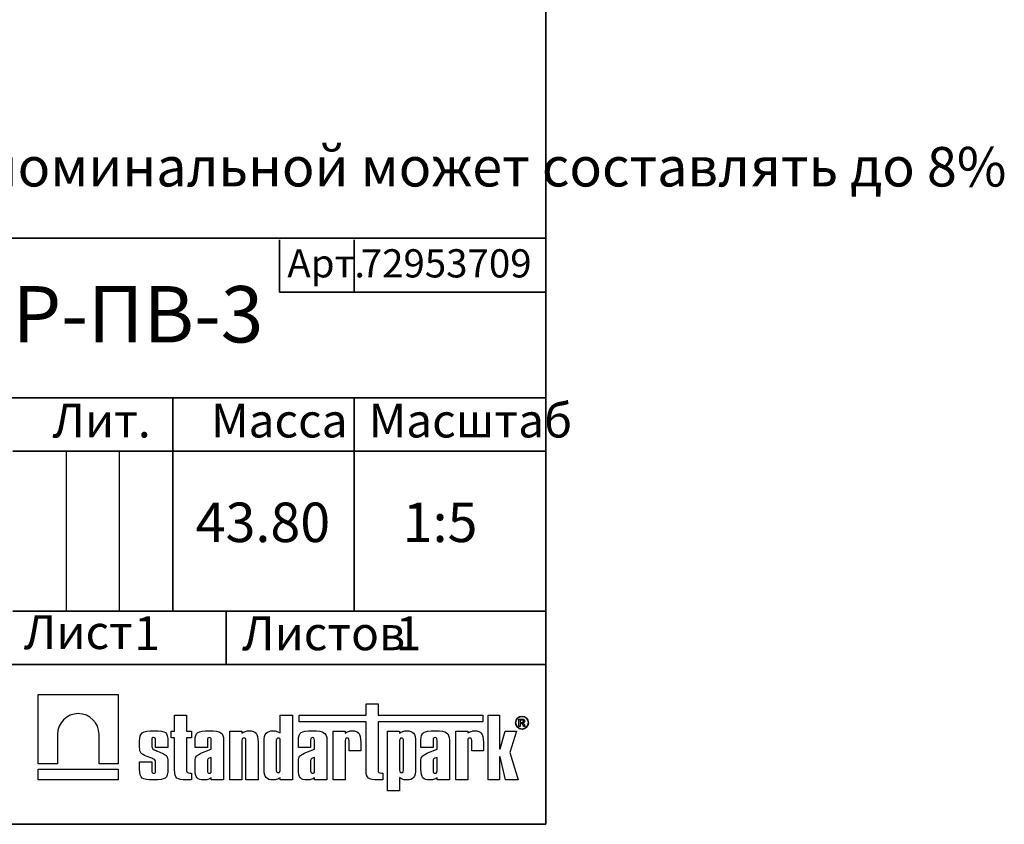
# Model space of a CAD drawing. Units: millimetres. Extents: x 8 to 458, y 1 to 291.
# Drawn here: x 366 to 458, y 5 to 80 of the extents above; entities that cross this region are included whole.
import ezdxf

# ---------------------------------------------------------------- set-up
doc = ezdxf.new("R2010")
doc.units = ezdxf.units.MM
doc.layers.add('FORMAT', color=7, linetype='Continuous')
doc.styles.add('SLDTEXTSTYLE0', font='TXT', dxfattribs={"width": 0.7, "bigfont": 'bigfont'})
doc.styles.add('SLDTEXTSTYLE1', font='TXT', dxfattribs={"width": 0.7})

# ---------------------------------------------------------------- blocks, each defined once
blk = doc.blocks.new('SW_NOTE_0')
at = {"layer": 'FORMAT', "color": 0, "insert": (12.039, -0.179), "char_height": 3.70417, "attachment_point": 1, "style": 'SLDTEXTSTYLE0'}
blk.add_mtext('2. Допустимое отклонение фактической массы от номинальной может составлять до 8%', dxfattribs=at)

msp = doc.modelspace()

# ---------------------------------------------------------------- linework, layer by layer
at = {"layer": 'FORMAT', "color": 7, "lineweight": 35}
for p, q in [((415, 291), (415, 5)), ((294.9999, 45), (414.9999, 45)), ((379.9999, 45), (379.9999, 25.0448)), ((396.9999, 45), (396.9999, 25.0448)), ((364.9999, 40), (414.9999, 40)), ((384.9999, 20.0224), (384.9999, 25)), ((384.9999, 25), (414.9999, 25)), ((384.9999, 20.0224), (384.9999, 25)), ((295, 20), (415, 20)), ((20, 5), (415, 5)), ((230, 5), (415, 5))]:
    msp.add_line(p, q, dxfattribs=at)
at = {"layer": 'FORMAT', "lineweight": 35}
for p, q in [((230, 60), (415, 60)), ((390, 54.9328), (390, 59.8408)), ((397, 59.8369), (397, 54.9328)), ((397, 54.9328), (390, 54.9328)), ((397, 54.9328), (415, 54.9328)), ((384.9999, 25), (364.9999, 25))]:
    msp.add_line(p, q, dxfattribs=at)
at = {"layer": 'FORMAT'}
for p, q in [((369.9999, 40), (369.9999, 25)), ((374.9758, 40), (374.9758, 25))]:
    msp.add_line(p, q, dxfattribs=at)
at = {"layer": 'FORMAT', "color": 96, "lineweight": 25}
for p, q in [((367.3867, 17.1852), (374.8867, 17.1852)), ((367.3867, 10.6852), (367.3867, 17.1852)), ((374.8867, 17.1852), (374.8867, 10.6852)), ((398.126, 16.2928), (399.261, 16.2928)), ((398.126, 15.2513), (398.126, 16.2928)), ((399.261, 16.2928), (399.261, 15.2513)), ((380.164, 15.2513), (381.299, 15.2513)), ((380.164, 13.7454), (380.164, 15.2513)), ((381.299, 15.2513), (381.299, 13.7454)), ((390.0675, 15.2513), (391.2167, 15.2513)), ((390.0675, 13.5483), (390.0675, 15.2513)), ((391.2167, 15.2513), (391.2167, 9.1852)), ((391.8429, 14.618), (391.8429, 15.2513)), ((391.8429, 15.2513), (398.126, 15.2513)), ((399.261, 15.2513), (409.0788, 15.2513)), ((409.0788, 15.2513), (409.0788, 14.618)), ((409.5754, 15.2513), (410.6536, 15.2513)), ((409.5754, 9.1852), (409.5754, 15.2513)), ((410.6536, 15.2513), (410.6536, 12.0846)), ((412.4712, 14.1653), (412.4712, 14.8714)), ((412.4712, 14.8714), (412.7137, 14.8714)), ((398.126, 14.618), (391.8429, 14.618)), ((398.126, 10.1), (398.126, 14.618)), ((409.0788, 14.618), (399.261, 14.618)), ((399.261, 14.618), (399.261, 10.0156)), ((412.5852, 14.1653), (412.4712, 14.1653)), ((412.7146, 14.7758), (412.5852, 14.7758)), ((412.5852, 14.7758), (412.5852, 14.5626)), ((412.5852, 14.5626), (412.7235, 14.5626)), ((412.652, 14.4652), (412.5852, 14.4652)), ((412.5852, 14.4652), (412.5852, 14.1653)), ((412.9251, 14.1653), (412.8625, 14.2767)), ((413.0644, 14.1653), (412.9251, 14.1653)), ((412.9783, 14.3034), (413.0644, 14.1653)), ((369.1867, 13.4352), (369.1867, 10.6852)), ((373.0867, 10.6852), (373.0867, 13.4352)), ((379.8518, 13.112), (379.8518, 13.7454)), ((379.8518, 13.7454), (380.164, 13.7454)), ((380.164, 13.112), (379.8518, 13.112)), ((380.164, 10.1), (380.164, 13.112)), ((381.299, 13.7454), (381.753, 13.7454)), ((381.753, 13.112), (381.299, 13.112)), ((381.299, 13.112), (381.299, 10.0156)), ((381.753, 13.7454), (381.753, 13.112)), ((385.3424, 9.1852), (385.3424, 13.7454)), ((385.3424, 13.7454), (386.4916, 13.7454)), ((386.4916, 13.7454), (386.4916, 13.5483)), ((395.0332, 9.1852), (395.0332, 13.7454)), ((395.0332, 13.7454), (396.1823, 13.7454)), ((396.1823, 13.7454), (396.1823, 13.5483)), ((400.1265, 8.1524), (400.1265, 13.7454)), ((400.1265, 13.7454), (401.2757, 13.7454)), ((401.2757, 13.7454), (401.2757, 13.5483)), ((406.5392, 9.1852), (406.5392, 13.7454)), ((406.5392, 13.7454), (407.6742, 13.7454)), ((407.6742, 13.7454), (407.6742, 13.5483)), ((410.7104, 12.0846), (411.1644, 13.7454)), ((411.1644, 13.7454), (412.2426, 13.7454)), ((412.2426, 13.7454), (411.6326, 11.7468)), ((376.8867, 12.2253), (376.8867, 12.8164)), ((378.0358, 12.915), (378.0358, 12.3097)), ((378.3905, 12.2112), (378.3905, 12.915)), ((379.5397, 12.2112), (378.3905, 12.2112)), ((379.5397, 12.7461), (379.5397, 12.2112)), ((382.0935, 12.2112), (382.0935, 12.8868)), ((383.2427, 12.2112), (382.0935, 12.2112)), ((382.6468, 11.6623), (383.6115, 12.0564)), ((383.2427, 12.9009), (383.2427, 12.2112)), ((383.6115, 12.0564), (383.6115, 12.9009)), ((384.7607, 12.8868), (384.7607, 9.1852)), ((386.4916, 12.8727), (386.4916, 9.1852)), ((386.8605, 9.1852), (386.8605, 12.8727)), ((387.9955, 12.7038), (387.9955, 9.1852)), ((388.5637, 10.2267), (388.5637, 12.7038)), ((389.7128, 12.8587), (389.7128, 10.0578)), ((390.0675, 10.0578), (390.0675, 12.8587)), ((391.7842, 12.2112), (391.7842, 12.8868)), ((392.9334, 12.2112), (391.7842, 12.2112)), ((392.3375, 11.6623), (393.2881, 12.0564)), ((392.9334, 12.9009), (392.9334, 12.2112)), ((393.2881, 12.0564), (393.2881, 12.9009)), ((394.4515, 12.8868), (394.4515, 9.1852)), ((396.1823, 12.8727), (396.1823, 9.1852)), ((396.537, 11.8875), (396.537, 12.8727)), ((397.6295, 12.7038), (397.6295, 11.8875)), ((401.2757, 12.8587), (401.2757, 10.0719)), ((401.6304, 10.0719), (401.6304, 12.8587)), ((402.7795, 12.7038), (402.7795, 10.2267)), ((403.2761, 12.2112), (403.2761, 12.8868)), ((404.4253, 12.2112), (403.2761, 12.2112)), ((403.8294, 11.6623), (404.7942, 12.0564)), ((404.4253, 12.9009), (404.4253, 12.2112)), ((404.7942, 12.0564), (404.7942, 12.9009)), ((405.9434, 12.8868), (405.9434, 9.1852)), ((407.6742, 12.8727), (407.6742, 9.1852)), ((408.0431, 11.8875), (408.0431, 12.8727)), ((409.1356, 12.7038), (409.1356, 11.8875)), ((410.6536, 12.0846), (410.7104, 12.0846)), ((378.0358, 11.1979), (377.4967, 11.3949)), ((378.4898, 11.8875), (379.0573, 11.6482)), ((383.6115, 11.2823), (383.4129, 11.1979)), ((383.6115, 10.0297), (383.6115, 11.2823)), ((393.2881, 11.2823), (393.1037, 11.1979)), ((393.2881, 10.0297), (393.2881, 11.2823)), ((397.6295, 11.8875), (396.537, 11.8875)), ((404.7942, 11.2823), (404.5955, 11.1979)), ((404.7942, 10.0297), (404.7942, 11.2823)), ((409.1356, 11.8875), (408.0431, 11.8875)), ((410.7104, 11.3386), (410.6536, 11.3386)), ((410.6536, 11.3386), (410.6536, 9.1852)), ((411.2069, 9.1852), (410.7104, 11.3386)), ((411.6326, 11.7468), (412.3845, 9.1852)), ((369.1867, 10.6852), (367.3867, 10.6852)), ((367.3867, 10.1852), (374.8867, 10.1852)), ((367.3867, 9.1852), (367.3867, 10.1852)), ((374.8867, 10.6852), (373.0867, 10.6852)), ((374.8867, 10.1852), (374.8867, 9.1852)), ((376.8867, 10.8601), (378.0358, 10.8601)), ((376.8867, 10.1845), (376.8867, 10.8601)), ((378.0358, 10.8601), (378.0358, 10.0156)), ((378.3905, 10.0156), (378.3905, 10.8178)), ((379.5397, 10.9023), (379.5397, 10.1845)), ((382.0935, 10.1845), (382.0935, 10.9586)), ((383.2427, 10.9727), (383.2427, 10.9164)), ((383.2427, 10.9164), (383.2427, 10.0297)), ((391.7842, 10.1845), (391.7842, 10.9586)), ((392.9334, 10.9727), (392.9334, 10.9164)), ((392.9334, 10.9164), (392.9334, 10.0297)), ((403.2761, 10.1845), (403.2761, 10.9586)), ((404.4253, 10.9727), (404.4253, 10.9164)), ((404.4253, 10.9164), (404.4253, 10.0297)), ((381.6111, 9.8045), (381.753, 9.8045)), ((381.753, 9.8045), (381.753, 9.1711)), ((383.6115, 9.1852), (383.6115, 9.3682)), ((390.0675, 9.1852), (390.0675, 9.3682)), ((393.2881, 9.1852), (393.2881, 9.3682)), ((399.5732, 9.8045), (399.715, 9.8045)), ((399.715, 9.8045), (399.715, 9.1711)), ((401.2757, 9.3822), (401.2757, 8.1524)), ((404.7942, 9.1852), (404.7942, 9.3682)), ((374.8867, 9.1852), (367.3867, 9.1852)), ((381.753, 9.1711), (381.2848, 9.1711)), ((384.7607, 9.1852), (383.6115, 9.1852)), ((386.4916, 9.1852), (385.3424, 9.1852)), ((387.9955, 9.1852), (386.8605, 9.1852)), ((391.2167, 9.1852), (390.0675, 9.1852)), ((394.4515, 9.1852), (393.2881, 9.1852)), ((396.1823, 9.1852), (395.0332, 9.1852)), ((399.715, 9.1711), (399.2469, 9.1711)), ((405.9434, 9.1852), (404.7942, 9.1852)), ((407.6742, 9.1852), (406.5392, 9.1852)), ((410.6536, 9.1852), (409.5754, 9.1852)), ((412.3845, 9.1852), (411.2069, 9.1852)), ((401.2757, 8.1524), (400.1265, 8.1524))]:
    msp.add_line(p, q, dxfattribs=at)
at = {"layer": 'FORMAT', "color": 96, "lineweight": 35}
msp.add_circle((412.7592, 14.5279), 0.6, dxfattribs=at)
at = {"layer": 'FORMAT', "color": 96, "lineweight": 25}
msp.add_arc((371.1367, 13.4352), 1.95, 0, 180, dxfattribs=at)
for points, degree in [([(412.7137, 14.8714), (412.7969, 14.8714), (412.8568, 14.8651), (412.894, 14.8521)], 3), ([(412.894, 14.8521), (412.9311, 14.839), (412.9605, 14.8161), (412.9827, 14.7838)], 3), ([(412.9827, 14.7838), (413.0047, 14.7511), (413.0157, 14.7167), (413.0157, 14.6802)], 3), ([(412.7434, 14.4409), (412.7226, 14.4572), (412.6921, 14.4652), (412.652, 14.4652)], 3), ([(412.8292, 14.7636), (412.8084, 14.7719), (412.7704, 14.7758), (412.7146, 14.7758)], 3), ([(412.7235, 14.5626), (412.7895, 14.5626), (412.8346, 14.5727), (412.8586, 14.5923)], 3), ([(412.8625, 14.2767), (412.8132, 14.364), (412.7737, 14.4189), (412.7434, 14.4409)], 3), ([(412.9605, 14.5454), (412.9236, 14.5071), (412.8747, 14.4857), (412.8138, 14.4809)], 3), ([(412.8138, 14.4809), (412.8387, 14.4706), (412.8589, 14.4581), (412.8738, 14.4435)], 3), ([(412.8773, 14.7268), (412.8658, 14.7431), (412.8497, 14.7556), (412.8292, 14.7636)], 3), ([(412.8586, 14.5923), (412.8827, 14.6119), (412.8948, 14.638), (412.8948, 14.6707)], 3), ([(412.8738, 14.4435), (412.9023, 14.4156), (412.937, 14.369), (412.9783, 14.3034)], 3), ([(412.8948, 14.6707), (412.8948, 14.6914), (412.8889, 14.7102), (412.8773, 14.7268)], 3), ([(413.0157, 14.6802), (413.0157, 14.6285), (412.9973, 14.5837), (412.9605, 14.5454)], 3), ([(376.8867, 12.8164), (376.8867, 13.2105), (376.9718, 13.4639), (377.142, 13.5905)], 3), ([(377.142, 13.5905), (377.3123, 13.7172), (377.6953, 13.7735), (378.277, 13.7735)], 3), ([(378.0784, 13.0979), (378.05, 13.0557), (378.0358, 12.9994), (378.0358, 12.915)], 3), ([(378.2061, 13.1401), (378.1493, 13.1401), (378.1068, 13.1261), (378.0784, 13.0979)], 3), ([(378.348, 13.0838), (378.3196, 13.1261), (378.277, 13.1401), (378.2061, 13.1401)], 3), ([(378.277, 13.7735), (378.802, 13.7735), (379.1425, 13.7172), (379.3127, 13.6046)], 3), ([(378.3905, 12.915), (378.3905, 12.9994), (378.3763, 13.0557), (378.348, 13.0838)], 3), ([(379.3127, 13.6046), (379.4688, 13.4779), (379.5397, 13.1964), (379.5397, 12.7461)], 3), ([(382.0935, 12.8868), (382.0935, 13.2527), (382.1786, 13.492), (382.3488, 13.6046)], 3), ([(382.3488, 13.6046), (382.5333, 13.7172), (382.888, 13.7735), (383.4271, 13.7735)], 3), ([(383.2852, 13.0838), (383.2568, 13.0416), (383.2427, 12.9853), (383.2427, 12.9009)], 3), ([(383.4271, 13.1401), (383.3562, 13.1401), (383.3136, 13.112), (383.2852, 13.0838)], 3), ([(383.4271, 13.7735), (383.9662, 13.7735), (384.3351, 13.7172), (384.5054, 13.5905)], 3), ([(383.569, 13.0838), (383.5406, 13.112), (383.4838, 13.1401), (383.4271, 13.1401)], 3), ([(383.6115, 12.9009), (383.6115, 12.9994), (383.5973, 13.0557), (383.569, 13.0838)], 3), ([(384.5054, 13.5905), (384.6756, 13.4779), (384.7607, 13.2387), (384.7607, 12.8868)], 3), ([(386.4916, 13.5483), (386.5909, 13.6187), (386.6902, 13.675), (386.8037, 13.7172)], 3), ([(386.5342, 13.0416), (386.5058, 13.0135), (386.4916, 12.9572), (386.4916, 12.8727)], 3), ([(386.676, 13.0838), (386.6051, 13.0838), (386.5625, 13.0698), (386.5342, 13.0416)], 3), ([(386.8179, 13.0416), (386.7895, 13.0698), (386.7328, 13.0838), (386.676, 13.0838)], 3), ([(386.8037, 13.7172), (386.9172, 13.7594), (387.0307, 13.7735), (387.1442, 13.7735)], 3), ([(386.8605, 12.8727), (386.8605, 12.9572), (386.8463, 13.0135), (386.8179, 13.0416)], 3), ([(387.1442, 13.7735), (387.4564, 13.7735), (387.6834, 13.7031), (387.811, 13.5624)], 3), ([(387.811, 13.5624), (387.9387, 13.4076), (387.9955, 13.1261), (387.9955, 12.7038)], 3), ([(388.5637, 12.7038), (388.5637, 13.1261), (388.6346, 13.4076), (388.7623, 13.5624)], 3), ([(388.7623, 13.5624), (388.89, 13.7031), (389.117, 13.7735), (389.4291, 13.7735)], 3), ([(389.4291, 13.7735), (389.5426, 13.7735), (389.6561, 13.7594), (389.7696, 13.7172)], 3), ([(389.7554, 13.0275), (389.727, 12.9994), (389.7128, 12.9431), (389.7128, 12.8587)], 3), ([(389.8973, 13.0838), (389.8263, 13.0838), (389.7838, 13.0698), (389.7554, 13.0275)], 3), ([(389.7696, 13.7172), (389.8831, 13.675), (389.9824, 13.6187), (390.0675, 13.5483)], 3), ([(390.0392, 13.0416), (390.0108, 13.0698), (389.954, 13.0838), (389.8973, 13.0838)], 3), ([(390.0675, 12.8587), (390.0675, 12.9572), (390.0675, 13.0135), (390.0392, 13.0416)], 3), ([(391.7842, 12.8868), (391.7842, 13.2527), (391.8693, 13.492), (392.0396, 13.6046)], 3), ([(392.0396, 13.6046), (392.2098, 13.7172), (392.5645, 13.7735), (393.1037, 13.7735)], 3), ([(392.976, 13.0838), (392.9476, 13.0416), (392.9334, 12.9853), (392.9334, 12.9009)], 3), ([(393.1037, 13.1401), (393.0469, 13.1401), (393.0043, 13.112), (392.976, 13.0838)], 3), ([(393.1037, 13.7735), (393.657, 13.7735), (394.0117, 13.7172), (394.1819, 13.5905)], 3), ([(393.2455, 13.0838), (393.2172, 13.112), (393.1746, 13.1401), (393.1037, 13.1401)], 3), ([(393.2881, 12.9009), (393.2881, 12.9994), (393.2739, 13.0557), (393.2455, 13.0838)], 3), ([(394.1819, 13.5905), (394.3663, 13.4779), (394.4515, 13.2387), (394.4515, 12.8868)], 3), ([(396.1823, 13.5483), (396.2675, 13.6187), (396.3668, 13.675), (396.4803, 13.7172)], 3), ([(396.2249, 13.0416), (396.1965, 13.0135), (396.1823, 12.9572), (396.1823, 12.8727)], 3), ([(396.3526, 13.0838), (396.2958, 13.0838), (396.2533, 13.0698), (396.2249, 13.0416)], 3), ([(396.4945, 13.0416), (396.4661, 13.0698), (396.4235, 13.0838), (396.3526, 13.0838)], 3), ([(396.4803, 13.7172), (396.5938, 13.7594), (396.7073, 13.7735), (396.8066, 13.7735)], 3), ([(396.537, 12.8727), (396.537, 12.9572), (396.5228, 13.0135), (396.4945, 13.0416)], 3), ([(396.8066, 13.7735), (397.1045, 13.7735), (397.3174, 13.7031), (397.445, 13.5483)], 3), ([(397.445, 13.5483), (397.5727, 13.4076), (397.6295, 13.1261), (397.6295, 12.7038)], 3), ([(401.2757, 13.5483), (401.375, 13.6187), (401.4743, 13.675), (401.5878, 13.7172)], 3), ([(401.3182, 13.0275), (401.2899, 12.9994), (401.2757, 12.9431), (401.2757, 12.8587)], 3), ([(401.4601, 13.0838), (401.3892, 13.0838), (401.3466, 13.0698), (401.3182, 13.0275)], 3), ([(401.5736, 13.0416), (401.5452, 13.0698), (401.5169, 13.0838), (401.4601, 13.0838)], 3), ([(401.6304, 12.9572), (401.6304, 12.9853), (401.6162, 13.0135), (401.5736, 13.0416)], 3), ([(401.5878, 13.7172), (401.7013, 13.7594), (401.8148, 13.7735), (401.9283, 13.7735)], 3), ([(401.6304, 12.915), (401.6304, 12.9431), (401.6304, 12.9572)], 2), ([(401.9283, 13.7735), (402.2404, 13.7735), (402.4532, 13.7031), (402.5809, 13.5624)], 3), ([(402.5809, 13.5624), (402.7228, 13.4076), (402.7795, 13.1261), (402.7795, 12.7038)], 3), ([(403.2761, 12.8868), (403.2761, 13.2527), (403.3612, 13.492), (403.5457, 13.6046)], 3), ([(403.5457, 13.6046), (403.7159, 13.7172), (404.0706, 13.7735), (404.6097, 13.7735)], 3), ([(404.4679, 13.0838), (404.4395, 13.0416), (404.4253, 12.9853), (404.4253, 12.9009)], 3), ([(404.6097, 13.1401), (404.5388, 13.1401), (404.4962, 13.112), (404.4679, 13.0838)], 3), ([(404.6097, 13.7735), (405.1489, 13.7735), (405.5177, 13.7172), (405.688, 13.5905)], 3), ([(404.7516, 13.0838), (404.7232, 13.112), (404.6807, 13.1401), (404.6097, 13.1401)], 3), ([(404.7942, 12.9009), (404.7942, 12.9994), (404.78, 13.0557), (404.7516, 13.0838)], 3), ([(405.688, 13.5905), (405.8582, 13.4779), (405.9434, 13.2387), (405.9434, 12.8868)], 3), ([(407.6742, 13.5483), (407.7736, 13.6187), (407.8729, 13.675), (407.9864, 13.7172)], 3), ([(407.7168, 13.0416), (407.6884, 13.0135), (407.6742, 12.9572), (407.6742, 12.8727)], 3), ([(407.8587, 13.0838), (407.7877, 13.0838), (407.7452, 13.0698), (407.7168, 13.0416)], 3), ([(408.0006, 13.0416), (407.9722, 13.0698), (407.9296, 13.0838), (407.8587, 13.0838)], 3), ([(407.9864, 13.7172), (408.0999, 13.7594), (408.1992, 13.7735), (408.3127, 13.7735)], 3), ([(408.0431, 12.8727), (408.0431, 12.9572), (408.0289, 13.0135), (408.0006, 13.0416)], 3), ([(408.3127, 13.7735), (408.6106, 13.7735), (408.8234, 13.7031), (408.9369, 13.5483)], 3), ([(408.9369, 13.5483), (409.0646, 13.4076), (409.1356, 13.1261), (409.1356, 12.7038)], 3), ([(377.0143, 11.6905), (376.9292, 11.789), (376.8867, 11.972), (376.8867, 12.2253)], 3), ([(378.0358, 12.3097), (378.0358, 12.1409), (378.1635, 12.0142), (378.4047, 11.9157)], 3), ([(401.6304, 12.8587), (401.6304, 12.8868), (401.6304, 12.9009), (401.6304, 12.915)], 3), ([(377.4967, 11.3949), (377.2697, 11.4934), (377.1137, 11.5779), (377.0143, 11.6905)], 3), ([(378.3196, 11.043), (378.2628, 11.0853), (378.1777, 11.1416), (378.0358, 11.1979)], 3), ([(378.4047, 11.9157), (378.4331, 11.9016), (378.4615, 11.8875), (378.4898, 11.8875)], 3), ([(379.0573, 11.6482), (379.2418, 11.5779), (379.3695, 11.4934), (379.4404, 11.3949)], 3), ([(379.4404, 11.3949), (379.5113, 11.2964), (379.5397, 11.1275), (379.5397, 10.9023)], 3), ([(382.0935, 10.9586), (382.0935, 11.1416), (382.136, 11.2823), (382.2212, 11.3808)], 3), ([(382.2212, 11.3808), (382.3063, 11.4793), (382.4482, 11.5638), (382.6468, 11.6623)], 3), ([(383.2852, 11.1134), (383.2568, 11.0712), (383.2427, 11.029), (383.2427, 10.9727)], 3), ([(383.4129, 11.1979), (383.3562, 11.1838), (383.3136, 11.1416), (383.2852, 11.1134)], 3), ([(391.7842, 10.9586), (391.7842, 11.1416), (391.8268, 11.2823), (391.8977, 11.3808)], 3), ([(391.8977, 11.3808), (391.9828, 11.4793), (392.1247, 11.5638), (392.3375, 11.6623)], 3), ([(392.976, 11.1134), (392.9476, 11.0712), (392.9334, 11.029), (392.9334, 10.9727)], 3), ([(393.1037, 11.1979), (393.0469, 11.1838), (393.0043, 11.1416), (392.976, 11.1134)], 3), ([(403.2761, 10.9586), (403.2761, 11.1416), (403.3187, 11.2823), (403.4038, 11.3808)], 3), ([(403.4038, 11.3808), (403.4889, 11.4793), (403.6308, 11.5638), (403.8294, 11.6623)], 3), ([(404.4679, 11.1134), (404.4395, 11.0712), (404.4253, 11.029), (404.4253, 10.9727)], 3), ([(404.5955, 11.1979), (404.5388, 11.1838), (404.4962, 11.1416), (404.4679, 11.1134)], 3), ([(377.1278, 9.3259), (376.9718, 9.4526), (376.8867, 9.7341), (376.8867, 10.1845)], 3), ([(378.3905, 10.8178), (378.3905, 10.9164), (378.3763, 11.0008), (378.3196, 11.043)], 3), ([(379.5397, 10.1845), (379.5397, 9.7341), (379.4688, 9.4385), (379.2985, 9.3259)], 3), ([(382.2779, 9.3682), (382.1502, 9.5089), (382.0935, 9.7763), (382.0935, 10.1845)], 3), ([(388.7623, 9.3822), (388.6346, 9.523), (388.5637, 9.8045), (388.5637, 10.2267)], 3), ([(391.9687, 9.3682), (391.841, 9.5089), (391.7842, 9.7763), (391.7842, 10.1845)], 3), ([(402.7795, 10.2267), (402.7795, 9.8185), (402.7228, 9.5371), (402.5951, 9.3822)], 3), ([(403.4605, 9.3682), (403.347, 9.5089), (403.2761, 9.7763), (403.2761, 10.1845)], 3), ([(378.1919, 9.157), (377.6528, 9.157), (377.2981, 9.2133), (377.1278, 9.3259)], 3), ([(378.0358, 10.0156), (378.0358, 9.9311), (378.05, 9.8748), (378.0784, 9.8467)], 3), ([(378.0784, 9.8467), (378.1068, 9.8045), (378.1493, 9.7904), (378.2061, 9.7904)], 3), ([(379.2985, 9.3259), (379.1425, 9.2133), (378.7736, 9.157), (378.1919, 9.157)], 3), ([(378.2061, 9.7904), (378.277, 9.7904), (378.3196, 9.8045), (378.348, 9.8326)], 3), ([(378.348, 9.8326), (378.3763, 9.8608), (378.3905, 9.9171), (378.3905, 10.0156)], 3), ([(380.391, 9.34), (380.2349, 9.4385), (380.164, 9.706), (380.164, 10.1)], 3), ([(381.2848, 9.1711), (380.845, 9.1711), (380.547, 9.2274), (380.391, 9.34)], 3), ([(381.299, 10.0156), (381.299, 9.9311), (381.3273, 9.8748), (381.3699, 9.8467)], 3), ([(381.3699, 9.8467), (381.4125, 9.8185), (381.4976, 9.8045), (381.6111, 9.8045)], 3), ([(382.9022, 9.157), (382.6042, 9.157), (382.4056, 9.2274), (382.2779, 9.3682)], 3), ([(383.2427, 10.0297), (383.2427, 9.9452), (383.2568, 9.8748), (383.2852, 9.8467)], 3), ([(383.2852, 9.8467), (383.3136, 9.8045), (383.3703, 9.7904), (383.4413, 9.7904)], 3), ([(383.6115, 9.3682), (383.5122, 9.2978), (383.3987, 9.2415), (383.2852, 9.2133)], 3), ([(383.4413, 9.7904), (383.498, 9.7904), (383.5406, 9.8045), (383.569, 9.8326)], 3), ([(383.569, 9.8326), (383.5973, 9.8748), (383.6115, 9.9311), (383.6115, 10.0297)], 3), ([(389.4149, 9.157), (389.1028, 9.157), (388.89, 9.2415), (388.7623, 9.3822)], 3), ([(389.7128, 10.0578), (389.7128, 9.9874), (389.727, 9.9171), (389.7554, 9.8889)], 3), ([(389.7554, 9.8889), (389.7696, 9.8608), (389.8122, 9.8467), (389.8831, 9.8467)], 3), ([(390.0675, 9.3682), (389.9824, 9.3119), (389.8831, 9.2556), (389.7696, 9.2133)], 3), ([(389.8831, 9.8467), (389.954, 9.8467), (389.9966, 9.8608), (390.025, 9.903)], 3), ([(390.025, 9.903), (390.0533, 9.9311), (390.0675, 9.9874), (390.0675, 10.0578)], 3), ([(392.5929, 9.157), (392.295, 9.157), (392.0822, 9.2274), (391.9687, 9.3682)], 3), ([(392.9334, 10.0297), (392.9334, 9.9452), (392.9476, 9.8748), (392.976, 9.8467)], 3), ([(393.2881, 9.3682), (393.1888, 9.2978), (393.0895, 9.2415), (392.9618, 9.2133)], 3), ([(392.976, 9.8467), (393.0043, 9.8045), (393.0469, 9.7904), (393.1178, 9.7904)], 3), ([(393.1178, 9.7904), (393.1888, 9.7904), (393.2313, 9.8045), (393.2597, 9.8326)], 3), ([(393.2597, 9.8326), (393.2739, 9.8748), (393.2881, 9.9311), (393.2881, 10.0297)], 3), ([(398.353, 9.34), (398.197, 9.4385), (398.126, 9.706), (398.126, 10.1)], 3), ([(399.2469, 9.1711), (398.807, 9.1711), (398.5091, 9.2274), (398.353, 9.34)], 3), ([(399.261, 10.0156), (399.261, 9.9311), (399.2894, 9.8748), (399.332, 9.8467)], 3), ([(399.332, 9.8467), (399.3745, 9.8185), (399.4597, 9.8045), (399.5732, 9.8045)], 3), ([(401.2757, 10.0719), (401.2757, 9.9874), (401.2899, 9.9311), (401.3182, 9.8889)], 3), ([(401.5878, 9.2133), (401.4743, 9.2556), (401.375, 9.2978), (401.2757, 9.3822)], 3), ([(401.3182, 9.8889), (401.3466, 9.8608), (401.3892, 9.8467), (401.4601, 9.8467)], 3), ([(401.4601, 9.8467), (401.5169, 9.8467), (401.5594, 9.8608), (401.602, 9.903)], 3), ([(401.602, 9.903), (401.6162, 9.9311), (401.6304, 9.9874), (401.6304, 10.0719)], 3), ([(402.5951, 9.3822), (402.4674, 9.2274), (402.2546, 9.157), (401.9567, 9.157)], 3), ([(404.0848, 9.157), (403.801, 9.157), (403.5882, 9.2274), (403.4605, 9.3682)], 3), ([(404.4253, 10.0297), (404.4253, 9.9452), (404.4395, 9.8748), (404.4679, 9.8467)], 3), ([(404.4679, 9.8467), (404.4962, 9.8045), (404.553, 9.7904), (404.6239, 9.7904)], 3), ([(404.7942, 9.3682), (404.6949, 9.2978), (404.5814, 9.2415), (404.4679, 9.2133)], 3), ([(404.6239, 9.7904), (404.6807, 9.7904), (404.7232, 9.8045), (404.7516, 9.8326)], 3), ([(404.7516, 9.8326), (404.78, 9.8748), (404.7942, 9.9311), (404.7942, 10.0297)], 3), ([(383.2852, 9.2133), (383.1575, 9.1711), (383.0298, 9.157), (382.9022, 9.157)], 3), ([(389.7696, 9.2133), (389.6561, 9.1852), (389.5426, 9.157), (389.4149, 9.157)], 3), ([(392.9618, 9.2133), (392.8483, 9.1711), (392.7206, 9.157), (392.5929, 9.157)], 3), ([(401.9567, 9.157), (401.829, 9.157), (401.7013, 9.1711), (401.5878, 9.2133)], 3), ([(404.4679, 9.2133), (404.3402, 9.1711), (404.2267, 9.157), (404.0848, 9.157)], 3)]:
    msp.add_open_spline(points, degree=degree, dxfattribs=at)

# ---------------------------------------------------------------- block references
at = {"layer": 'FORMAT'}
msp.add_blockref('SW_NOTE_0', (225.3865, 68.7166), dxfattribs=at)

# ---------------------------------------------------------------- texts
at = {"layer": 'FORMAT', "char_height": 2.64583}
for s, insert, attachment_point, style in [('Арт.', (390.745, 58.9505), 1, 'SLDTEXTSTYLE0'), ('72953709', (405.6469, 58.946), 2, 'SLDTEXTSTYLE1')]:
    msp.add_mtext(s, dxfattribs=dict(at, insert=insert, attachment_point=attachment_point, style=style))
at = {"layer": 'FORMAT', "color": 7}
for s, insert, char_height, attachment_point, style in [('БМВ-15.21.31-Р-ПВ-3', (352.5639, 55.4927), 5.291667, 2, 'SLDTEXTSTYLE0'), ('Лит.', (368.7142, 44.4625), 3.175, 1, 'SLDTEXTSTYLE0'), ('Масса', (383.5882, 44.4625), 3.175, 1, 'SLDTEXTSTYLE0'), ('Масштаб', (398.3773, 44.4625), 3.175, 1, 'SLDTEXTSTYLE0'), ('43.80', (388.4541, 35.18), 3.70417, 2, 'SLDTEXTSTYLE1'), ('1:5', (405.0749, 35.18), 3.70417, 2, 'SLDTEXTSTYLE1'), ('Лист', (366.0328, 24.6171), 3.175, 1, 'SLDTEXTSTYLE0'), ('1', (376.3841, 24.5221), 3.175, 1, 'SLDTEXTSTYLE1'), ('Листов', (386.5043, 24.5053), 3.175, 1, 'SLDTEXTSTYLE0'), ('1', (400.9089, 24.5053), 3.175, 1, 'SLDTEXTSTYLE1')]:
    msp.add_mtext(s, dxfattribs=dict(at, insert=insert, char_height=char_height, attachment_point=attachment_point, style=style))

doc.saveas('drawing.dxf')
